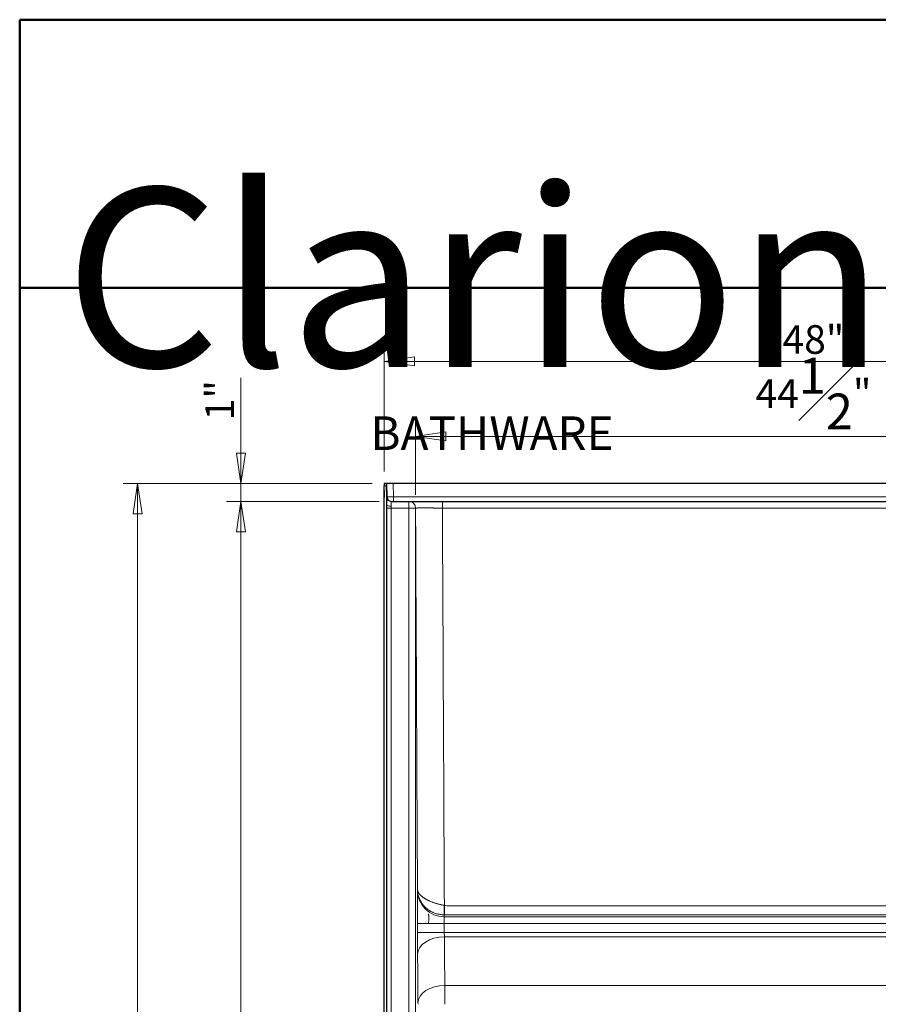
# Model space of a CAD drawing. Units: inches. Extents: x -87 to 297, y 4 to 215.
# Drawn here: x 5 to 53, y 160 to 215 of the extents above; entities that cross this region are included whole.
import ezdxf

# ---------------------------------------------------------------- set-up
doc = ezdxf.new("R2010")
doc.units = ezdxf.units.IN
doc.header["$LTSCALE"] = 20
doc.header["$MEASUREMENT"] = 0
for name, color, linetype, lineweight in [('Border (ANSI)', 7, 'Continuous', 35), ('Dimension (ANSI)', 7, 'Continuous', 18), ('Overlay (ANSI)', 7, 'Continuous', 18), ('Title (ANSI)', 7, 'Continuous', 50), ('Visible (ANSI)', 7, 'Continuous', 25), ('Visible Narrow (ANSI)', 7, 'Continuous', 5)]:
    doc.layers.add(name, color=color, linetype=linetype, lineweight=lineweight)
doc.styles.add('Note Text (ANSI)', font='times.ttf')
doc.styles.add('Spec Sheet', font='times.ttf')
doc.styles.add('Text Style43', font='txt')
doc.styles.add('Text Style46', font='txt')
doc.styles.add('Text Style56', font='txt')
doc.dimstyles.new('Clarion Style Spec Sheet', dxfattribs={"dimscale": 20, "dimtxt": 0.08, "dimasz": 0.085, "dimexe": 0.04, "dimexo": 0.04, "dimgap": 0.02, "dimtad": 1, "dimdec": 3, "dimrnd": 1e-08, "dimzin": 3, "dimdsep": 46, "dimlunit": 5, "dimtxsty": 'Spec Sheet', "dimblk": 'Filled-1', "dimcen": 0.09, "dimdle": 0.1, "dimclrd": 256, "dimclre": 256, "dimclrt": 256, "dimadec": 0, "dimazin": 3, "dimtfac": 1.25, "dimtmove": 0, "dimatfit": 3, "dimldrblk": 'Filled-1', "dimfxl": 1, "dimfrac": 1, "dimtolj": 1, "dimtzin": 12, "dimlwd": -1, "dimlwe": -1, "dimarcsym": 0})

# ---------------------------------------------------------------- blocks, each defined once
blk = doc.blocks.new('Borders Clarion')
at = {"layer": 'Border (ANSI)'}
for p, q in [((0.25, 10.75), (8.25, 10.75)), ((0.25, 0.25), (0.25, 10.75))]:
    blk.add_line(p, q, dxfattribs=at)
blk = doc.blocks.new('Title Blocks Clarion Title block')
at = {"layer": 'Title (ANSI)'}
for p, q in [((-5.4251, 13.7375), (2.5749, 13.7375)), ((-5.4251, 3.6375), (-5.4251, 13.7375)), ((-5.4251, 12.9875), (2.5749, 12.9875))]:
    blk.add_line(p, q, dxfattribs=at)
at = {"layer": 'Title (ANSI)', "color": 7, "insert": (-5.3001, 13.2668), "char_height": 0.094, "width": 2.518548, "attachment_point": 1, "line_spacing_factor": 0.765957, "style": 'Note Text (ANSI)'}
blk.add_mtext('\\fStaccato222 BT|b0|i0;\\H0.5000;Clarion\\P\\fBakerSignet BT|b0|i0;\\H0.1000;                            \\fTimes New Roman|b0|i0;\\H0.0940;BATHWARE', dxfattribs=at)
at = {"layer": 'Title (ANSI)'}
for tag, p, height, style in [('<Model_Number>_001', (-2.0231, 5.0589), 0.2, 'Text Style56'), ('<Description>_001', (-4.249, 4.8188), 0.12, 'Text Style43'), ('PART_NUMBER_001', (1.4229, 4.3069), 0.1, 'Text Style46'), ('<Date>_001', (1.583, 3.6857), 0.1, 'Text Style46')]:
    blk.add_attdef(tag, p, '', height=height, dxfattribs=dict(at, style=style))
blk = doc.blocks.new('Filled-1')
at = {"color": 0}
for p, q in [((0, 0), (-1, 0.147)), ((-1, 0.147), (-1, -0.147)), ((-1, 0), (0, 0)), ((-1, -0.147), (0, 0))]:
    blk.add_line(p, q, dxfattribs=at)
at = {"color": 0, "flags": 128}
blk.add_lwpolyline([(-1, -0.147), (0, 0), (-1, 0.147), (-1, -0.147)], dxfattribs=at)
at = {"color": 0}
blk.add_solid([(-1, -0.147), (0, 0), (-1, 0.147), (-1, -0.147)], dxfattribs=at)
blk = doc.blocks.new('*D14')
at = {"layer": 'Defpoints', "color": 0, "transparency": 16777216}
for p in [(25.511, 189.067), (11.59, 109.567), (25.386, 109.567)]:
    blk.add_point(p, dxfattribs=at)
at = {"layer": 'Dimension (ANSI)', "transparency": 16777216}
for p, q in [((24.711, 189.067), (10.79, 189.067)), ((11.59, 187.367), (11.59, 111.267)), ((24.586, 109.567), (10.79, 109.567))]:
    blk.add_line(p, q, dxfattribs=at)
at = {"layer": 'Dimension (ANSI)', "transparency": 16777216, "xscale": 1.700000017881393, "yscale": 1.700000017881393, "zscale": 1.700000017881393}
for p, rotation in [((11.59, 189.067), 90), ((11.59, 109.567), 270)]:
    blk.add_blockref('Filled-1', p, dxfattribs=dict(at, rotation=rotation))
at = {"layer": 'Dimension (ANSI)', "transparency": 16777216, "insert": (7.167, 149.442), "char_height": 1.6, "attachment_point": 2, "rotation": 90, "style": 'Spec Sheet'}
blk.add_mtext('\\A1;79{\\H1.25x;\\S1#2;}"', dxfattribs=at)
blk = doc.blocks.new('*D15')
at = {"layer": 'Defpoints', "color": 0, "transparency": 16777216}
for p in [(25.899, 188.067), (17.373, 116.067), (27.64, 116.067)]:
    blk.add_point(p, dxfattribs=at)
at = {"layer": 'Dimension (ANSI)', "transparency": 16777216}
for p, q in [((25.099, 188.067), (16.573, 188.067)), ((17.373, 186.367), (17.373, 117.767)), ((26.84, 116.067), (16.573, 116.067))]:
    blk.add_line(p, q, dxfattribs=at)
at = {"layer": 'Dimension (ANSI)', "transparency": 16777216, "xscale": 1.700000017881393, "yscale": 1.700000017881393, "zscale": 1.700000017881393}
for p, rotation in [((17.373, 188.067), 90), ((17.373, 116.067), 270)]:
    blk.add_blockref('Filled-1', p, dxfattribs=dict(at, rotation=rotation))
at = {"layer": 'Dimension (ANSI)', "transparency": 16777216, "insert": (15.341, 152.067), "char_height": 1.6, "attachment_point": 2, "rotation": 90, "style": 'Spec Sheet'}
blk.add_mtext('\\A1;72"', dxfattribs=at)
blk = doc.blocks.new('*D18')
at = {"layer": 'Defpoints', "color": 0, "transparency": 16777216}
for p in [(25.511, 189.067), (17.375, 188.067), (25.899, 188.067)]:
    blk.add_point(p, dxfattribs=at)
at = {"layer": 'Dimension (ANSI)', "transparency": 16777216}
for p, q in [((17.375, 190.767), (17.375, 194.979)), ((24.711, 189.067), (16.575, 189.067)), ((17.375, 188.067), (17.375, 189.067)), ((25.099, 188.067), (16.575, 188.067)), ((17.375, 186.367), (17.375, 184.667))]:
    blk.add_line(p, q, dxfattribs=at)
at = {"layer": 'Dimension (ANSI)', "transparency": 16777216, "xscale": 1.700000017881393, "yscale": 1.700000017881393, "zscale": 1.700000017881393}
for p, rotation in [((17.375, 189.067), 270), ((17.375, 188.067), 90)]:
    blk.add_blockref('Filled-1', p, dxfattribs=dict(at, rotation=rotation))
at = {"layer": 'Dimension (ANSI)', "transparency": 16777216, "insert": (15.375, 193.723), "char_height": 1.6, "attachment_point": 2, "rotation": 90, "style": 'Spec Sheet'}
blk.add_mtext('\\A1;1"', dxfattribs=at)
blk = doc.blocks.new('*D29')
at = {"layer": 'Defpoints', "color": 0, "transparency": 16777216}
for p in [(73.387, 195.89), (25.385, 188.942), (73.387, 188.942)]:
    blk.add_point(p, dxfattribs=at)
at = {"layer": 'Dimension (ANSI)', "transparency": 16777216}
for p, q in [((25.385, 189.742), (25.385, 196.69)), ((73.387, 189.742), (73.387, 196.69)), ((27.085, 195.89), (71.687, 195.89))]:
    blk.add_line(p, q, dxfattribs=at)
at = {"layer": 'Dimension (ANSI)', "transparency": 16777216, "xscale": 1.700000017881393, "yscale": 1.700000017881393, "zscale": 1.700000017881393, "rotation": 180}
blk.add_blockref('Filled-1', (25.385, 195.89), dxfattribs=at)
at = {"layer": 'Dimension (ANSI)', "transparency": 16777216, "xscale": 1.700000017881393, "yscale": 1.700000017881393, "zscale": 1.700000017881393}
blk.add_blockref('Filled-1', (73.387, 195.89), dxfattribs=at)
at = {"layer": 'Dimension (ANSI)', "transparency": 16777216, "insert": (49.386, 197.917), "char_height": 1.6, "attachment_point": 2, "style": 'Spec Sheet'}
blk.add_mtext('\\A1;48"', dxfattribs=at)
blk = doc.blocks.new('*D30')
at = {"layer": 'Defpoints', "color": 0, "transparency": 16777216}
for p in [(71.636, 191.702), (27.136, 187.631), (71.636, 187.692)]:
    blk.add_point(p, dxfattribs=at)
at = {"layer": 'Dimension (ANSI)', "transparency": 16777216}
for p, q in [((27.136, 188.431), (27.136, 192.502)), ((71.636, 188.492), (71.636, 192.502)), ((28.836, 191.702), (69.936, 191.702))]:
    blk.add_line(p, q, dxfattribs=at)
at = {"layer": 'Dimension (ANSI)', "transparency": 16777216, "xscale": 1.700000017881393, "yscale": 1.700000017881393, "zscale": 1.700000017881393, "rotation": 180}
blk.add_blockref('Filled-1', (27.136, 191.702), dxfattribs=at)
at = {"layer": 'Dimension (ANSI)', "transparency": 16777216, "xscale": 1.700000017881393, "yscale": 1.700000017881393, "zscale": 1.700000017881393}
blk.add_blockref('Filled-1', (71.636, 191.702), dxfattribs=at)
at = {"layer": 'Dimension (ANSI)', "transparency": 16777216, "insert": (49.386, 196.093), "char_height": 1.6, "attachment_point": 2, "style": 'Spec Sheet'}
blk.add_mtext('\\A1;44{\\H1.25x;\\S1#2;}"', dxfattribs=at)

msp = doc.modelspace()

# ---------------------------------------------------------------- linework, layer by layer
at = {"layer": 'Overlay (ANSI)', "linetype": 'Continuous', "lineweight": 5}
for p, q in [((25.5099, 189.0672), (25.3849, 189.0672)), ((25.3859, 189.0672), (25.3995, 188.2891)), ((25.5099, 189.0672), (25.5109, 189.0672)), ((25.5109, 189.0672), (25.5245, 188.2913)), ((25.8859, 189.0672), (25.5109, 189.0672)), ((72.886, 189.0672), (25.8859, 189.0672)), ((25.3859, 109.5672), (25.3859, 188.6331)), ((25.5109, 188.6309), (25.5109, 109.5672)), ((25.774, 188.0672), (26.7609, 188.0672)), ((26.6384, 187.9422), (26.6359, 187.9422)), ((26.7609, 188.0672), (26.7628, 188.0672)), ((26.7628, 188.0672), (28.6377, 188.0672)), ((28.6377, 188.0672), (70.1341, 188.0672)), ((27.0054, 187.6315), (27.0109, 187.6315)), ((27.011, 187.6315), (27.0109, 187.6315)), ((27.0111, 187.6315), (27.011, 187.6315))]:
    msp.add_line(p, q, dxfattribs=at)
msp.add_arc((25.774, 188.3172), 0.25, 181, 270, dxfattribs=at)
for major_axis, end_param in [((0.614, -35.1759), 1.554902), ((0.6171, -35.3526), 1.5549198)]:
    msp.add_ellipse((0.5071, 189.0672), major_axis=major_axis, ratio=0.7070529, start_param=1.5461143, end_param=end_param, dxfattribs=at)
for points, knots in [([(25.3849, 189.0672), (25.3849, 189.0672), (25.3849, 189.0672), (25.3848, 189.0672), (25.3848, 189.064), (25.3847, 189.0513), (25.3846, 189.0417), (25.3846, 189.0195), (25.3847, 189.0054), (25.3848, 188.9746), (25.3848, 188.9579), (25.3849, 188.9422), (25.3849, 188.9422), (25.3849, 188.9422)], [2.15285184, 2.15285184, 2.15285184, 2.15285184, 2.15285465, 2.15285465, 2.27245213, 2.27245213, 2.39204961, 2.39204961, 2.51164709, 2.51164709, 2.63124457, 2.63124457, 2.63124738, 2.63124738, 2.63124738, 2.63124738]), ([(25.5099, 188.9422), (25.5099, 188.9422), (25.5099, 188.9422), (25.5099, 188.9579), (25.5098, 188.9746), (25.5097, 189.0054), (25.5097, 189.0195), (25.5097, 189.0417), (25.5097, 189.0513), (25.5098, 189.064), (25.5099, 189.0672), (25.5099, 189.0672), (25.5099, 189.0672), (25.5099, 189.0672)], [1.19604206, 1.19604206, 1.19604206, 1.19604206, 1.19604488, 1.19604488, 1.31564236, 1.31564236, 1.43523984, 1.43523984, 1.55483732, 1.55483732, 1.67443479, 1.67443479, 1.67443762, 1.67443762, 1.67443762, 1.67443762]), ([(28.7413, 164.8813), (28.7398, 164.8881), (28.7395, 164.8953), (28.739, 164.9114), (28.7389, 164.9203), (28.7385, 164.9489), (28.7382, 164.9703), (28.7382, 165.0004), (28.7383, 165.0072), (28.7383, 165.033), (28.7384, 165.0528), (28.7386, 165.0855), (28.7387, 165.0977), (28.7392, 165.135), (28.7394, 165.1609), (28.7402, 165.2077), (28.7406, 165.2283), (28.7413, 165.2651), (28.7416, 165.2811), (28.7424, 165.3215), (28.7431, 165.346), (28.744, 165.3834), (28.7442, 165.3959), (28.7447, 165.4147), (28.7448, 165.421), (28.7451, 165.4304), (28.7452, 165.4336), (28.7453, 165.4383), (28.7453, 165.4398), (28.7454, 165.4422), (28.7454, 165.443), (28.7455, 165.445), (28.7456, 165.446), (28.7456, 165.4461)], [0.0095112, 0.0095112, 0.0095112, 0.0095112, 0.1327446, 0.1327446, 0.2655448, 0.2655448, 0.5317229, 0.5317229, 0.6078151, 0.6078151, 0.8110529, 0.8110529, 0.9272979, 0.9272979, 1.1572247, 1.1572247, 1.3296524, 1.3296524, 1.4587381, 1.4587381, 1.6521754, 1.6521754, 1.748686, 1.748686, 1.7969296, 1.7969296, 1.821053, 1.821053, 1.8331173, 1.8331173, 1.8391505, 1.8391505, 1.8489039, 1.8489039, 1.8489039, 1.8489039]), ([(27.8469, 164.9774), (27.8484, 164.976), (27.85, 164.9744), (27.8514, 164.9726), (27.8529, 164.9709), (27.8543, 164.969), (27.8557, 164.967), (27.8585, 164.9629), (27.8611, 164.9583), (27.8636, 164.9531), (27.8685, 164.9427), (27.8727, 164.9301), (27.8762, 164.9149), (27.8779, 164.9074), (27.8795, 164.8992), (27.8808, 164.8906), (27.8821, 164.8819), (27.8832, 164.8728), (27.8841, 164.8631), (27.8859, 164.8438), (27.8868, 164.8225), (27.8869, 164.7991), (27.8869, 164.7757), (27.886, 164.7508), (27.8843, 164.7246), (27.8825, 164.6983), (27.88, 164.6707), (27.8765, 164.6417), (27.8731, 164.6127), (27.8689, 164.5829), (27.864, 164.5526), (27.8616, 164.5375), (27.859, 164.5222), (27.8563, 164.5067), (27.8549, 164.499), (27.8535, 164.4913), (27.852, 164.4835), (27.8505, 164.4757), (27.849, 164.4677), (27.8475, 164.46)], [0, 0, 0, 0, 0.03125, 0.03125, 0.03125, 0.0625, 0.0625, 0.0625, 0.125, 0.125, 0.125, 0.25, 0.25, 0.25, 0.3125, 0.3125, 0.3125, 0.375, 0.375, 0.375, 0.5, 0.5, 0.5, 0.625, 0.625, 0.625, 0.75, 0.75, 0.75, 0.875, 0.875, 0.875, 0.9375, 0.9375, 0.9375, 0.96875, 0.96875, 0.96875, 1, 1, 1, 1])]:
    msp.add_open_spline(points, degree=3, knots=knots, dxfattribs=at)
for points in [[(28.7413, 164.8813), (28.7423, 164.8762), (28.7422, 164.8714), (28.742, 164.8669)], [(28.742, 164.8669), (28.742, 164.8643), (28.7419, 164.8618), (28.7421, 164.8594)]]:
    msp.add_open_spline(points, degree=3, dxfattribs=at)
at = {"layer": 'Visible (ANSI)'}
for p, q in [((25.5099, 189.0672), (25.3849, 189.0672)), ((25.5099, 189.0672), (25.5109, 189.0672)), ((25.8859, 189.0672), (25.5109, 189.0672)), ((25.5109, 189.0672), (25.5245, 188.2913)), ((72.886, 189.0672), (25.8859, 189.0672)), ((25.3859, 109.5672), (25.3859, 188.6331)), ((25.5109, 188.6309), (25.5109, 109.5672)), ((25.774, 188.0672), (26.7609, 188.0672)), ((26.7609, 188.0672), (26.7628, 188.0672)), ((26.7628, 188.0672), (28.6377, 188.0672)), ((28.6377, 188.0672), (70.1341, 188.0672))]:
    msp.add_line(p, q, dxfattribs=at)
msp.add_arc((25.774, 188.3172), 0.25, 181, 270, dxfattribs=at)
for major_axis, end_param in [((0.614, -35.1759), 1.554902), ((0.6171, -35.3526), 1.5549198)]:
    msp.add_ellipse((0.5071, 189.0672), major_axis=major_axis, ratio=0.7070529, start_param=1.5461143, end_param=end_param, dxfattribs=at)
for points, knots in [([(25.3849, 189.0672), (25.3849, 189.0672), (25.3849, 189.0672), (25.3848, 189.0672), (25.3848, 189.064), (25.3847, 189.0513), (25.3846, 189.0417), (25.3846, 189.0195), (25.3847, 189.0054), (25.3848, 188.9746), (25.3848, 188.9579), (25.3849, 188.9422), (25.3849, 188.9422), (25.3849, 188.9422)], [2.15285184, 2.15285184, 2.15285184, 2.15285184, 2.15285465, 2.15285465, 2.27245213, 2.27245213, 2.39204961, 2.39204961, 2.51164709, 2.51164709, 2.63124457, 2.63124457, 2.63124738, 2.63124738, 2.63124738, 2.63124738]), ([(25.5099, 188.9422), (25.5099, 188.9422), (25.5099, 188.9422), (25.5099, 188.9579), (25.5098, 188.9746), (25.5097, 189.0054), (25.5097, 189.0195), (25.5097, 189.0417), (25.5097, 189.0513), (25.5098, 189.064), (25.5099, 189.0672), (25.5099, 189.0672), (25.5099, 189.0672), (25.5099, 189.0672)], [1.19604206, 1.19604206, 1.19604206, 1.19604206, 1.19604488, 1.19604488, 1.31564236, 1.31564236, 1.43523984, 1.43523984, 1.55483732, 1.55483732, 1.67443479, 1.67443479, 1.67443762, 1.67443762, 1.67443762, 1.67443762])]:
    msp.add_open_spline(points, degree=3, knots=knots, dxfattribs=at)
at = {"layer": 'Visible Narrow (ANSI)'}
for p, q in [((25.3849, 188.9422), (25.5099, 188.9422)), ((25.8859, 189.0672), (25.899, 188.3128)), ((25.5245, 187.8549), (25.5109, 188.6309)), ((25.899, 188.3128), (72.8728, 188.3128)), ((25.899, 188.0672), (25.899, 188.3128)), ((25.774, 188.0672), (25.7744, 188.0542)), ((26.7609, 187.6922), (26.7609, 188.0672)), ((28.6377, 188.0672), (28.6377, 187.6942)), ((25.5241, 109.5672), (25.5241, 187.6922)), ((25.5241, 187.6922), (25.774, 187.6922)), ((25.774, 187.6922), (25.774, 109.5672)), ((26.7609, 187.6922), (25.774, 187.6922)), ((27.1359, 187.6922), (26.7609, 187.6922)), ((27.1359, 187.6922), (27.1359, 187.6315)), ((70.1341, 187.6942), (28.6377, 187.6942)), ((28.7474, 165.4778), (28.7474, 164.9481)), ((28.7389, 164.8357), (70.0329, 164.8357)), ((28.7474, 164.9481), (28.7459, 164.948)), ((27.2432, 163.956), (27.241, 164.4644)), ((70.0309, 164.4632), (28.741, 164.4632)), ((28.741, 164.4632), (28.7432, 163.9548)), ((28.7432, 163.9548), (70.0286, 163.9548)), ((70.0214, 163.7118), (28.7504, 163.7118)), ((28.7731, 160.9945), (69.9988, 160.9945))]:
    msp.add_line(p, q, dxfattribs=at)
for centre, start in [((26.7609, 187.6922), 0.00348), ((26.7628, 187.6922), 0.28394)]:
    msp.add_arc(centre, 0.375, start, 90, dxfattribs=at)
for centre, major_axis, ratio, start_param, end_param in [((25.8991, 188.3172), (-0.375, -0.0044), 0.0116328, 0.0000677, 1.5705594), ((25.535, 187.6922), (0, -0.625), 0.0174551, 4.4489333, 4.712389), ((25.7744, 188.2956), (-0.25, -0.0044), 0.9654858, 0, 1.5539453), ((25.7744, 187.8549), (-0.25, 0.0012), 0.2604159, 0.0180771, 1.5720224), ((25.785, 187.6922), (0, 0.375), 0.0290918, 1.3073406, 1.5707963), ((28.7389, 166.3337), (-1.4971, 0.0934), 0.9986242, 0.0671428, 1.6330227), ((28.6764, 165.2993), (1.2742, -0.165), 0.1449614, 1.5337824, 1.5356556), ((28.741, 164.4711), (-1.5, -0.0066), 0.005263, 0.0038196, 1.570773), ((28.7432, 163.9627), (-1.5, -0.0066), 0.005263, 0.0039018, 1.570773), ((28.7504, 162.7476), (-1.5, -0.0119), 0.6427757, 4.7072718, 6.2778353), ((28.7731, 160.0303), (-1.4999, -0.013), 0.6427733, 4.7067974, 6.2772612), ((27.273, 159.9426), (-0.0006, 0.1251), 0.0045326, 4.7074054, 5.4106084)]:
    msp.add_ellipse(centre, major_axis=major_axis, ratio=ratio, start_param=start_param, end_param=end_param, dxfattribs=at)
for points, knots in [([(25.5245, 187.8549), (25.5246, 187.8813), (25.5247, 187.9068), (25.5248, 187.9316), (25.5249, 187.9565), (25.525, 187.9806), (25.5251, 188.0039), (25.5251, 188.0156), (25.5252, 188.0271), (25.5252, 188.0383), (25.5252, 188.0496), (25.5253, 188.0607), (25.5253, 188.0715), (25.5253, 188.0929), (25.5253, 188.1131), (25.5253, 188.1321), (25.5253, 188.1415), (25.5253, 188.1506), (25.5253, 188.1594), (25.5253, 188.1682), (25.5253, 188.1768), (25.5253, 188.185), (25.5253, 188.1851), (25.5253, 188.1852), (25.5253, 188.1853), (25.5253, 188.1934), (25.5252, 188.2012), (25.5252, 188.2086), (25.5252, 188.2087), (25.5252, 188.2088), (25.5252, 188.2089), (25.5252, 188.2163), (25.5251, 188.2233), (25.5251, 188.2299), (25.5251, 188.23), (25.5251, 188.2301), (25.5251, 188.2301), (25.525, 188.2435), (25.5249, 188.2552), (25.5248, 188.2653), (25.5248, 188.2705), (25.5247, 188.2752), (25.5246, 188.2795), (25.5246, 188.2838), (25.5245, 188.2878), (25.5245, 188.2913)], [0, 0, 0, 0, 0.1250032, 0.1250032, 0.1250032, 0.25, 0.25, 0.25, 0.3123382, 0.3123382, 0.3123382, 0.375, 0.375, 0.375, 0.5, 0.5, 0.5, 0.5619411, 0.5619411, 0.5619411, 0.6243356, 0.6243356, 0.6243356, 0.625, 0.625, 0.625, 0.6867484, 0.6867484, 0.6867484, 0.6875, 0.6875, 0.6875, 0.7492478, 0.7492478, 0.7492478, 0.75, 0.75, 0.75, 0.8747487, 0.8747487, 0.8747487, 0.9375143, 0.9375143, 0.9375143, 1, 1, 1, 1]), ([(25.7744, 188.0542), (25.7745, 188.05), (25.7747, 188.0446), (25.7748, 188.0384), (25.7749, 188.0321), (25.775, 188.0249), (25.7751, 188.0168), (25.7751, 188.0086), (25.7752, 187.9995), (25.7753, 187.9895), (25.7753, 187.9795), (25.7753, 187.9688), (25.7753, 187.9573), (25.7753, 187.9458), (25.7753, 187.9336), (25.7753, 187.9206), (25.7752, 187.9077), (25.7751, 187.8939), (25.7751, 187.8798), (25.7749, 187.8516), (25.7747, 187.8216), (25.7744, 187.7898)], [0, 0, 0, 0, 0.125, 0.125, 0.125, 0.25, 0.25, 0.25, 0.375, 0.375, 0.375, 0.5, 0.5, 0.5, 0.625, 0.625, 0.625, 0.75, 0.75, 0.75, 1, 1, 1, 1]), ([(27.1359, 187.6315), (27.136, 186.4017), (27.1361, 185.172), (27.1364, 179.9422), (27.1367, 175.9422), (27.1374, 163.9422), (27.1379, 155.9422), (27.139, 137.4839), (27.1396, 127.0255), (27.1402, 116.5672)], [0.0015428, 0.0015428, 0.0015428, 0.0015428, 0.09525, 0.09525, 0.40005, 0.40005, 1.00965, 1.00965, 1.8065763, 1.8065763, 1.8065763, 1.8065763]), ([(28.6377, 187.6942), (28.5882, 187.6942), (28.539, 187.6943), (28.49, 187.6943), (28.441, 187.6944), (28.3923, 187.6944), (28.3439, 187.6945), (28.3196, 187.6945), (28.2955, 187.6945), (28.2715, 187.6945), (28.2476, 187.6946), (28.2239, 187.6946), (28.2005, 187.6946), (28.177, 187.6946), (28.1538, 187.6946), (28.1308, 187.6947), (28.1078, 187.6947), (28.0851, 187.6947), (28.0625, 187.6947), (28.04, 187.6947), (28.0177, 187.6947), (27.9956, 187.6948), (27.9735, 187.6948), (27.9516, 187.6948), (27.93, 187.6948), (27.9084, 187.6948), (27.887, 187.6948), (27.8658, 187.6948), (27.8446, 187.6948), (27.8237, 187.6948), (27.8032, 187.6949), (27.7623, 187.6949), (27.7229, 187.6949), (27.6852, 187.6949), (27.6475, 187.6949), (27.6113, 187.6949), (27.5767, 187.6949), (27.5595, 187.6949), (27.5426, 187.6949), (27.5261, 187.6949), (27.5096, 187.6949), (27.4935, 187.6949), (27.4779, 187.6949), (27.47, 187.6949), (27.4623, 187.6949), (27.4547, 187.6949), (27.4471, 187.6949), (27.4396, 187.6949), (27.4323, 187.6948), (27.4177, 187.6948), (27.4036, 187.6948), (27.39, 187.6948), (27.3764, 187.6948), (27.3633, 187.6948), (27.3508, 187.6948), (27.3382, 187.6948), (27.3262, 187.6948), (27.3147, 187.6947), (27.3032, 187.6947), (27.2922, 187.6947), (27.2818, 187.6947), (27.2713, 187.6947), (27.2614, 187.6947), (27.252, 187.6947), (27.2426, 187.6946), (27.2337, 187.6946), (27.2254, 187.6946), (27.2212, 187.6946), (27.2172, 187.6946), (27.2133, 187.6946), (27.2094, 187.6946), (27.2057, 187.6945), (27.2022, 187.6945), (27.1879, 187.6945), (27.176, 187.6944), (27.1665, 187.6944), (27.157, 187.6943), (27.1498, 187.6943), (27.145, 187.6942), (27.1402, 187.6942), (27.1378, 187.6941), (27.1378, 187.694)], [0, 0, 0, 0, 0.0624933, 0.0624933, 0.0624933, 0.125, 0.125, 0.125, 0.15625, 0.15625, 0.15625, 0.1875, 0.1875, 0.1875, 0.2187496, 0.2187496, 0.2187496, 0.25, 0.25, 0.25, 0.28125, 0.28125, 0.28125, 0.3125, 0.3125, 0.3125, 0.34375, 0.34375, 0.34375, 0.375, 0.375, 0.375, 0.4375149, 0.4375149, 0.4375149, 0.5, 0.5, 0.5, 0.5312482, 0.5312482, 0.5312482, 0.5625, 0.5625, 0.5625, 0.578126, 0.578126, 0.578126, 0.59375, 0.59375, 0.59375, 0.625, 0.625, 0.625, 0.6562491, 0.6562491, 0.6562491, 0.6874978, 0.6874978, 0.6874978, 0.7187473, 0.7187473, 0.7187473, 0.75, 0.75, 0.75, 0.781252, 0.781252, 0.781252, 0.7968766, 0.7968766, 0.7968766, 0.8125, 0.8125, 0.8125, 0.875, 0.875, 0.875, 0.9375006, 0.9375006, 0.9375006, 1, 1, 1, 1]), ([(27.241, 164.4644), (27.2407, 164.524), (27.2405, 164.5832), (27.2402, 164.6418), (27.24, 164.7004), (27.2398, 164.7586), (27.2395, 164.8163), (27.2393, 164.874), (27.2391, 164.9312), (27.2389, 164.9879), (27.2388, 165.0162), (27.2388, 165.0445), (27.2387, 165.0726), (27.2386, 165.0867), (27.2386, 165.1007), (27.2385, 165.1146), (27.2385, 165.1285), (27.2384, 165.1423), (27.2384, 165.1561), (27.2382, 165.211), (27.2381, 165.2646), (27.238, 165.3168), (27.2378, 165.3691), (27.2377, 165.4199), (27.2376, 165.4694), (27.2375, 165.4942), (27.2375, 165.5186), (27.2375, 165.5427), (27.2374, 165.5667), (27.2374, 165.5905), (27.2373, 165.6138), (27.2373, 165.6372), (27.2373, 165.6602), (27.2372, 165.6826), (27.2372, 165.705), (27.2372, 165.7269), (27.2371, 165.7483), (27.2371, 165.7696), (27.2371, 165.7904), (27.2371, 165.8107), (27.2371, 165.831), (27.2371, 165.8508), (27.237, 165.8701), (27.237, 165.8894), (27.237, 165.9081), (27.237, 165.9263), (27.237, 165.9446), (27.237, 165.9623), (27.237, 165.9795), (27.237, 165.9966), (27.2371, 166.0133), (27.2371, 166.0294), (27.2371, 166.0455), (27.2371, 166.0611), (27.2371, 166.076), (27.2372, 166.1058), (27.2372, 166.133), (27.2373, 166.1576), (27.2374, 166.1821), (27.2375, 166.2042), (27.2376, 166.2236), (27.2377, 166.2431), (27.2378, 166.26), (27.2379, 166.2742), (27.238, 166.2814), (27.2381, 166.2878), (27.2382, 166.2936), (27.2382, 166.2994), (27.2383, 166.3044), (27.2384, 166.3088), (27.2386, 166.3175), (27.2387, 166.3234), (27.2389, 166.3265)], [0, 0, 0, 0, 0.0625089, 0.0625089, 0.0625089, 0.125, 0.125, 0.125, 0.1875, 0.1875, 0.1875, 0.21875, 0.21875, 0.21875, 0.2343919, 0.2343919, 0.2343919, 0.25, 0.25, 0.25, 0.3125139, 0.3125139, 0.3125139, 0.375, 0.375, 0.375, 0.4062644, 0.4062644, 0.4062644, 0.4375, 0.4375, 0.4375, 0.46875, 0.46875, 0.46875, 0.5, 0.5, 0.5, 0.5312473, 0.5312473, 0.5312473, 0.5624956, 0.5624956, 0.5624956, 0.5937456, 0.5937456, 0.5937456, 0.625, 0.625, 0.625, 0.65625, 0.65625, 0.65625, 0.6875, 0.6875, 0.6875, 0.75, 0.75, 0.75, 0.8124755, 0.8124755, 0.8124755, 0.875, 0.875, 0.875, 0.90625, 0.90625, 0.90625, 0.9375, 0.9375, 0.9375, 1, 1, 1, 1]), ([(28.745, 165.4781), (28.7154, 165.4821), (28.6865, 165.4865), (28.6299, 165.4961), (28.6022, 165.5013), (28.5479, 165.5123), (28.5212, 165.5181), (28.4686, 165.5303), (28.4428, 165.5367), (28.3916, 165.55), (28.3661, 165.557), (28.3162, 165.5714), (28.2918, 165.5788), (28.2435, 165.594), (28.2198, 165.6018), (28.1728, 165.6179), (28.1496, 165.6262), (28.1258, 165.6349), (28.1251, 165.6352), (28.1143, 165.6392), (28.1042, 165.643), (28.0834, 165.6509), (28.0727, 165.655), (28.0406, 165.6677), (28.0194, 165.6763), (27.9777, 165.6938), (27.9571, 165.7027), (27.9167, 165.7208), (27.8969, 165.73), (27.8578, 165.7486), (27.8386, 165.7581), (27.8009, 165.7772), (27.7825, 165.7868), (27.7462, 165.8064), (27.7285, 165.8163), (27.7026, 165.8312), (27.694, 165.8362), (27.6813, 165.8437), (27.6771, 165.8463), (27.6688, 165.8513), (27.6647, 165.8538), (27.6564, 165.8589), (27.6523, 165.8615), (27.6441, 165.8666), (27.64, 165.8692), (27.6279, 165.8769), (27.6199, 165.882), (27.5965, 165.8975), (27.5813, 165.9079), (27.5519, 165.9288), (27.5377, 165.9393), (27.5101, 165.9604), (27.4968, 165.9711), (27.4711, 165.9925), (27.4588, 166.0032), (27.435, 166.0249), (27.4236, 166.0358), (27.4018, 166.0576), (27.3914, 166.0686), (27.3765, 166.0852), (27.3717, 166.0908), (27.3623, 166.102), (27.3577, 166.1075), (27.3487, 166.1188), (27.3443, 166.1245), (27.3358, 166.136), (27.3317, 166.1417), (27.3198, 166.1589), (27.3124, 166.1703), (27.2988, 166.1932), (27.2925, 166.2047), (27.2811, 166.2277), (27.276, 166.2392), (27.2668, 166.2623), (27.2628, 166.2739), (27.2558, 166.2971), (27.2529, 166.3087), (27.2482, 166.3321), (27.2463, 166.3438), (27.2438, 166.3673), (27.2431, 166.379), (27.243, 166.3908)], [0, 0, 0, 0, 0.0324999, 0.0324999, 0.0649998, 0.0649998, 0.0974997, 0.0974997, 0.1299997, 0.1299997, 0.1624996, 0.1624996, 0.1949995, 0.1949995, 0.2274994, 0.2274994, 0.2599993, 0.2599993, 0.2609498, 0.2609498, 0.2752068, 0.2752068, 0.2904143, 0.2904143, 0.3208292, 0.3208292, 0.3512441, 0.3512441, 0.3816591, 0.3816591, 0.412074, 0.412074, 0.4424889, 0.4424889, 0.4729038, 0.4729038, 0.4881113, 0.4881113, 0.495715, 0.495715, 0.5033188, 0.5033188, 0.5110188, 0.5110188, 0.5187188, 0.5187188, 0.5341187, 0.5341187, 0.5649187, 0.5649187, 0.5957187, 0.5957187, 0.6265186, 0.6265186, 0.6573186, 0.6573186, 0.6881185, 0.6881185, 0.7189185, 0.7189185, 0.7343185, 0.7343185, 0.7497184, 0.7497184, 0.765361, 0.765361, 0.7810036, 0.7810036, 0.8122888, 0.8122888, 0.843574, 0.843574, 0.8748592, 0.8748592, 0.9061444, 0.9061444, 0.9374296, 0.9374296, 0.9687148, 0.9687148, 1, 1, 1, 1]), ([(28.7459, 164.948), (28.7163, 164.9478), (28.6874, 164.9485), (28.6591, 164.9499), (28.6308, 164.9512), (28.6031, 164.9534), (28.5759, 164.9562), (28.5488, 164.959), (28.5221, 164.9624), (28.4958, 164.9665), (28.4695, 164.9707), (28.4436, 164.9754), (28.4181, 164.9808), (28.3925, 164.9861), (28.367, 164.9922), (28.3421, 164.9987), (28.3171, 165.0053), (28.2927, 165.0124), (28.2685, 165.0201), (28.2203, 165.0354), (28.1736, 165.0529), (28.1274, 165.0729), (28.1267, 165.0732), (28.126, 165.0735), (28.1254, 165.0737), (28.1044, 165.0828), (28.0836, 165.0924), (28.0629, 165.1025), (28.0415, 165.113), (28.0203, 165.124), (27.9994, 165.1355), (27.9785, 165.147), (27.958, 165.1589), (27.9378, 165.1713), (27.9176, 165.1837), (27.8977, 165.1965), (27.8782, 165.2098), (27.8391, 165.2365), (27.8014, 165.2649), (27.7652, 165.295), (27.747, 165.3101), (27.7293, 165.3256), (27.712, 165.3414), (27.7033, 165.3494), (27.6948, 165.3574), (27.6863, 165.3656), (27.6778, 165.3737), (27.6695, 165.3819), (27.6613, 165.3902), (27.653, 165.3986), (27.6448, 165.4071), (27.6367, 165.4156), (27.6286, 165.4242), (27.6207, 165.4328), (27.6128, 165.4415), (27.5972, 165.4589), (27.582, 165.4766), (27.5673, 165.4946), (27.5379, 165.5307), (27.5103, 165.5679), (27.4846, 165.6065), (27.4588, 165.645), (27.4351, 165.6846), (27.4132, 165.7252), (27.4023, 165.7455), (27.3919, 165.7661), (27.382, 165.787), (27.372, 165.8078), (27.3626, 165.8289), (27.3536, 165.8503), (27.3446, 165.872), (27.336, 165.8939), (27.3281, 165.9159), (27.3201, 165.9379), (27.3127, 165.96), (27.3059, 165.9822), (27.2922, 166.0266), (27.2808, 166.0714), (27.2716, 166.1166), (27.2624, 166.1618), (27.2554, 166.2072), (27.2506, 166.2529), (27.2459, 166.2986), (27.2433, 166.3446), (27.243, 166.3908)], [-1, -1, -1, -1, -0.9675001, -0.9675001, -0.9675001, -0.9350002, -0.9350002, -0.9350002, -0.9025003, -0.9025003, -0.9025003, -0.8700003, -0.8700003, -0.8700003, -0.8375004, -0.8375004, -0.8375004, -0.8050005, -0.8050005, -0.8050005, -0.7400007, -0.7400007, -0.7400007, -0.7390502, -0.7390502, -0.7390502, -0.7095857, -0.7095857, -0.7095857, -0.6791708, -0.6791708, -0.6791708, -0.6487559, -0.6487559, -0.6487559, -0.6183409, -0.6183409, -0.6183409, -0.5575111, -0.5575111, -0.5575111, -0.5270962, -0.5270962, -0.5270962, -0.5118887, -0.5118887, -0.5118887, -0.4966812, -0.4966812, -0.4966812, -0.4812812, -0.4812812, -0.4812812, -0.4658813, -0.4658813, -0.4658813, -0.4350813, -0.4350813, -0.4350813, -0.3734814, -0.3734814, -0.3734814, -0.3118815, -0.3118815, -0.3118815, -0.2810815, -0.2810815, -0.2810815, -0.2502816, -0.2502816, -0.2502816, -0.2189964, -0.2189964, -0.2189964, -0.1877112, -0.1877112, -0.1877112, -0.1251408, -0.1251408, -0.1251408, -0.0625704, -0.0625704, -0.0625704, 0, 0, 0, 0]), ([(28.7459, 164.948), (28.7458, 164.9498), (28.7458, 164.9548), (28.7457, 164.9628), (28.7457, 164.9708), (28.7456, 164.982), (28.7456, 164.996), (28.7455, 165.0101), (28.7455, 165.027), (28.7454, 165.0466), (28.7454, 165.0661), (28.7453, 165.0882), (28.7453, 165.1126), (28.7453, 165.1369), (28.7452, 165.1635), (28.7452, 165.1917), (28.7452, 165.22), (28.7451, 165.25), (28.7451, 165.2812), (28.7451, 165.3124), (28.7451, 165.3448), (28.7451, 165.3778), (28.7451, 165.4108), (28.745, 165.4444), (28.745, 165.4781)], [-0.99999999, -0.99999999, -0.99999999, -0.99999999, -0.875, -0.875, -0.875, -0.75, -0.75, -0.75, -0.625, -0.625, -0.625, -0.5, -0.5, -0.5, -0.375, -0.375, -0.375, -0.25, -0.25, -0.25, -0.125, -0.125, -0.125, 0, 0, 0, 0]), ([(28.7474, 165.4778), (28.8403, 165.4581), (28.9331, 165.4464), (29.0259, 165.4464), (42.5993, 165.4464), (56.1726, 165.4464), (69.7459, 165.4464), (69.8387, 165.4464), (69.9316, 165.4581), (70.0244, 165.4778)], [0.0853823, 0.0853823, 0.0853823, 0.0853823, 0.0924568, 0.0924568, 0.0924568, 1.1267432, 1.1267432, 1.1267432, 1.1338177, 1.1338177, 1.1338177, 1.1338177]), ([(28.7389, 164.8357), (28.7387, 164.8351), (28.7385, 164.8339), (28.7384, 164.8321), (28.7383, 164.8313), (28.7382, 164.8303), (28.7381, 164.8291), (28.7381, 164.828), (28.738, 164.8267), (28.7379, 164.8252), (28.7378, 164.8224), (28.7377, 164.819), (28.7376, 164.8151), (28.7375, 164.8112), (28.7374, 164.8068), (28.7373, 164.8019), (28.7372, 164.797), (28.7372, 164.7915), (28.7371, 164.7856), (28.7371, 164.7826), (28.7371, 164.7795), (28.737, 164.7762), (28.737, 164.773), (28.737, 164.7697), (28.737, 164.7662), (28.737, 164.7628), (28.737, 164.7593), (28.737, 164.7556), (28.737, 164.752), (28.737, 164.7482), (28.737, 164.7444), (28.737, 164.7405), (28.737, 164.7365), (28.7371, 164.7325), (28.7371, 164.7284), (28.7371, 164.7243), (28.7371, 164.72), (28.7371, 164.7157), (28.7372, 164.7113), (28.7372, 164.7069), (28.7372, 164.7024), (28.7373, 164.6978), (28.7373, 164.6931), (28.7373, 164.6884), (28.7374, 164.6837), (28.7374, 164.6789), (28.7375, 164.674), (28.7375, 164.6692), (28.7376, 164.6642), (28.7377, 164.6543), (28.7378, 164.6441), (28.7379, 164.6337), (28.7381, 164.6232), (28.7382, 164.6125), (28.7384, 164.6015), (28.7384, 164.5988), (28.7385, 164.596), (28.7385, 164.5932), (28.7386, 164.5905), (28.7386, 164.5877), (28.7386, 164.5848), (28.7387, 164.5792), (28.7388, 164.5736), (28.7389, 164.5679), (28.7391, 164.5565), (28.7393, 164.5451), (28.7395, 164.5336), (28.7397, 164.522), (28.74, 164.5104), (28.7402, 164.4987), (28.7404, 164.4869), (28.7407, 164.4751), (28.741, 164.4632)], [0, 0, 0, 0, 0.0625, 0.0625, 0.0625, 0.0937479, 0.0937479, 0.0937479, 0.125, 0.125, 0.125, 0.1875136, 0.1875136, 0.1875136, 0.25, 0.25, 0.25, 0.3125, 0.3125, 0.3125, 0.3437506, 0.3437506, 0.3437506, 0.375, 0.375, 0.375, 0.4062404, 0.4062404, 0.4062404, 0.4374906, 0.4374906, 0.4374906, 0.4687394, 0.4687394, 0.4687394, 0.5, 0.5, 0.5, 0.5312282, 0.5312282, 0.5312282, 0.5624774, 0.5624774, 0.5624774, 0.5937283, 0.5937283, 0.5937283, 0.625, 0.625, 0.625, 0.6874787, 0.6874787, 0.6874787, 0.75, 0.75, 0.75, 0.7656005, 0.7656005, 0.7656005, 0.7812256, 0.7812256, 0.7812256, 0.8125, 0.8125, 0.8125, 0.875, 0.875, 0.875, 0.9374903, 0.9374903, 0.9374903, 1, 1, 1, 1]), ([(28.7474, 164.9481), (28.8403, 164.9491), (28.9331, 164.9497), (29.0259, 164.9497), (42.5993, 164.9497), (56.1726, 164.9497), (69.7459, 164.9497), (69.8387, 164.9497), (69.9316, 164.9491), (70.0244, 164.9481)], [0.0853823, 0.0853823, 0.0853823, 0.0853823, 0.0924568, 0.0924568, 0.0924568, 1.1267432, 1.1267432, 1.1267432, 1.1338177, 1.1338177, 1.1338177, 1.1338177]), ([(27.2504, 162.7408), (27.2501, 162.7834), (27.2498, 162.8272), (27.2494, 162.8722), (27.2491, 162.9172), (27.2488, 162.9635), (27.2485, 163.0109), (27.2483, 163.0346), (27.2481, 163.0587), (27.248, 163.083), (27.2478, 163.1073), (27.2477, 163.132), (27.2475, 163.1569), (27.2473, 163.1818), (27.2472, 163.2071), (27.247, 163.2326), (27.2469, 163.2582), (27.2467, 163.2841), (27.2466, 163.3102), (27.2464, 163.3363), (27.2463, 163.3624), (27.2461, 163.3887), (27.246, 163.415), (27.2458, 163.4414), (27.2457, 163.4679), (27.2454, 163.5208), (27.2451, 163.5742), (27.2448, 163.628), (27.2445, 163.6818), (27.2443, 163.7361), (27.244, 163.7907), (27.2437, 163.8454), (27.2435, 163.9005), (27.2432, 163.956)], [0, 0, 0, 0, 0.1250124, 0.1250124, 0.1250124, 0.25, 0.25, 0.25, 0.3125276, 0.3125276, 0.3125276, 0.375, 0.375, 0.375, 0.4375, 0.4375, 0.4375, 0.5, 0.5, 0.5, 0.5625247, 0.5625247, 0.5625247, 0.6250245, 0.6250245, 0.6250245, 0.75, 0.75, 0.75, 0.8750156, 0.8750156, 0.8750156, 1, 1, 1, 1]), ([(28.7432, 163.9548), (28.7437, 163.9326), (28.7442, 163.9107), (28.7448, 163.8892), (28.7453, 163.8677), (28.7459, 163.8465), (28.7465, 163.8256), (28.7468, 163.8152), (28.7472, 163.805), (28.7475, 163.795), (28.7478, 163.785), (28.7481, 163.7753), (28.7484, 163.7658), (28.7491, 163.7468), (28.7497, 163.7288), (28.7504, 163.7118)], [0, 0, 0, 0, 0.25, 0.25, 0.25, 0.5, 0.5, 0.5, 0.625, 0.625, 0.625, 0.75, 0.75, 0.75, 1, 1, 1, 1]), ([(28.7731, 160.9945), (28.7731, 160.9576), (28.7731, 160.9197), (28.7731, 160.8807), (28.7731, 160.8417), (28.7732, 160.8016), (28.7732, 160.7605), (28.7732, 160.7399), (28.7732, 160.7191), (28.7732, 160.698), (28.7732, 160.6769), (28.7733, 160.6556), (28.7733, 160.6339), (28.7733, 160.6123), (28.7733, 160.5904), (28.7733, 160.5683), (28.7733, 160.5461), (28.7733, 160.5237), (28.7733, 160.5011), (28.7733, 160.4785), (28.7734, 160.4558), (28.7734, 160.4331), (28.7734, 160.4103), (28.7734, 160.3874), (28.7734, 160.3645), (28.7734, 160.3186), (28.7734, 160.2723), (28.7735, 160.2257), (28.7735, 160.179), (28.7735, 160.132), (28.7735, 160.0847), (28.7735, 160.0373), (28.7736, 159.9896), (28.7736, 159.9414)], [0, 0, 0, 0, 0.1250001, 0.1250001, 0.1250001, 0.2499991, 0.2499991, 0.2499991, 0.3125019, 0.3125019, 0.3125019, 0.375, 0.375, 0.375, 0.4375, 0.4375, 0.4375, 0.5, 0.5, 0.5, 0.5624913, 0.5624913, 0.5624913, 0.624992, 0.624992, 0.624992, 0.75, 0.75, 0.75, 0.8749995, 0.8749995, 0.8749995, 1, 1, 1, 1])]:
    msp.add_open_spline(points, degree=3, knots=knots, dxfattribs=at)
for points in [[(26.7652, 116.5671), (26.7638, 140.2755), (26.7624, 163.9838), (26.7609, 187.6922)], [(27.1378, 187.694), (27.1372, 187.6934), (27.1366, 187.6928), (27.1359, 187.6922)], [(27.243, 166.3908), (27.208, 173.4919), (27.173, 180.593), (27.1378, 187.694)], [(28.6377, 187.6942), (28.6744, 180.2887), (28.711, 172.8832), (28.7474, 165.4778)], [(27.2389, 166.3265), (27.2403, 166.348), (27.2416, 166.3694), (27.243, 166.3908)], [(28.7459, 164.948), (28.7436, 164.9106), (28.7413, 164.8732), (28.7389, 164.8357)], [(28.7504, 163.7118), (28.7576, 162.806), (28.7652, 161.9003), (28.7731, 160.9945)], [(27.2731, 160.023), (27.2652, 160.9289), (27.2577, 161.8349), (27.2504, 162.7408)]]:
    msp.add_open_spline(points, degree=3, dxfattribs=at)

# ---------------------------------------------------------------- block references
at = {"xscale": 20, "yscale": 20, "zscale": 20}
for name, p in [('Borders Clarion', (0, 0)), ('Title Blocks Clarion Title block', (113.502, -59.7506))]:
    msp.add_blockref(name, p, dxfattribs=at)

# ---------------------------------------------------------------- dimensions: what is measured, and where the dimension line sits
at = {"layer": 'Dimension (ANSI)'}
for base, p1, p2, angle, override, picture, middle in [((73.3869, 195.8897), (25.3849, 188.9422), (73.3869, 188.9422), 180, {"dimgap": 0.02, "dimdec": 3, "dimtol": 0, "dimlim": 0, "dimtp": 0, "dimtm": 0, "dimtdec": 2, "dimtofl": 0, "dimatfit": 1}, '*D29', (49.3859, 195.8897)), ((71.6359, 191.702), (27.1359, 187.6315), (71.6359, 187.6922), 180, {"dimgap": 0.02, "dimdec": 3, "dimtol": 0, "dimlim": 0, "dimtp": 0, "dimtm": 0, "dimtdec": 2, "dimtofl": 0, "dimatfit": 1}, '*D30', (49.3859, 191.702)), ((17.3752, 188.0672), (25.5109, 189.0672), (25.899, 188.0672), 90, {"dimgap": 0.02, "dimdec": 3, "dimtol": 0, "dimlim": 0, "dimtp": 0, "dimtm": 0, "dimtdec": 2, "dimtofl": 1, "dimatfit": 1}, '*D18', (17.3752, 193.7231)), ((11.5903, 109.5672), (25.5109, 189.0672), (25.3859, 109.5672), 90, {"dimgap": 0.02, "dimdec": 3, "dimtol": 0, "dimlim": 0, "dimtp": 0, "dimtm": 0, "dimtdec": 2, "dimtofl": 0, "dimatfit": 1}, '*D14', (11.5903, 149.4422)), ((17.3729, 116.0672), (25.899, 188.0672), (27.6403, 116.0672), 90, {"dimgap": 0.02, "dimdec": 3, "dimtol": 0, "dimlim": 0, "dimtp": 0, "dimtm": 0, "dimtdec": 2, "dimtofl": 0, "dimatfit": 1}, '*D15', (17.3729, 152.0672))]:
    dim = msp.add_linear_dim(base=base, p1=p1, p2=p2, angle=angle, text='<>"', dimstyle='Clarion Style Spec Sheet', override=override, dxfattribs=at)
    dim.commit()
    dim.dimension.update_dxf_attribs({"geometry": picture, "text_midpoint": middle, "dimtype": 160})

doc.saveas('drawing.dxf')
